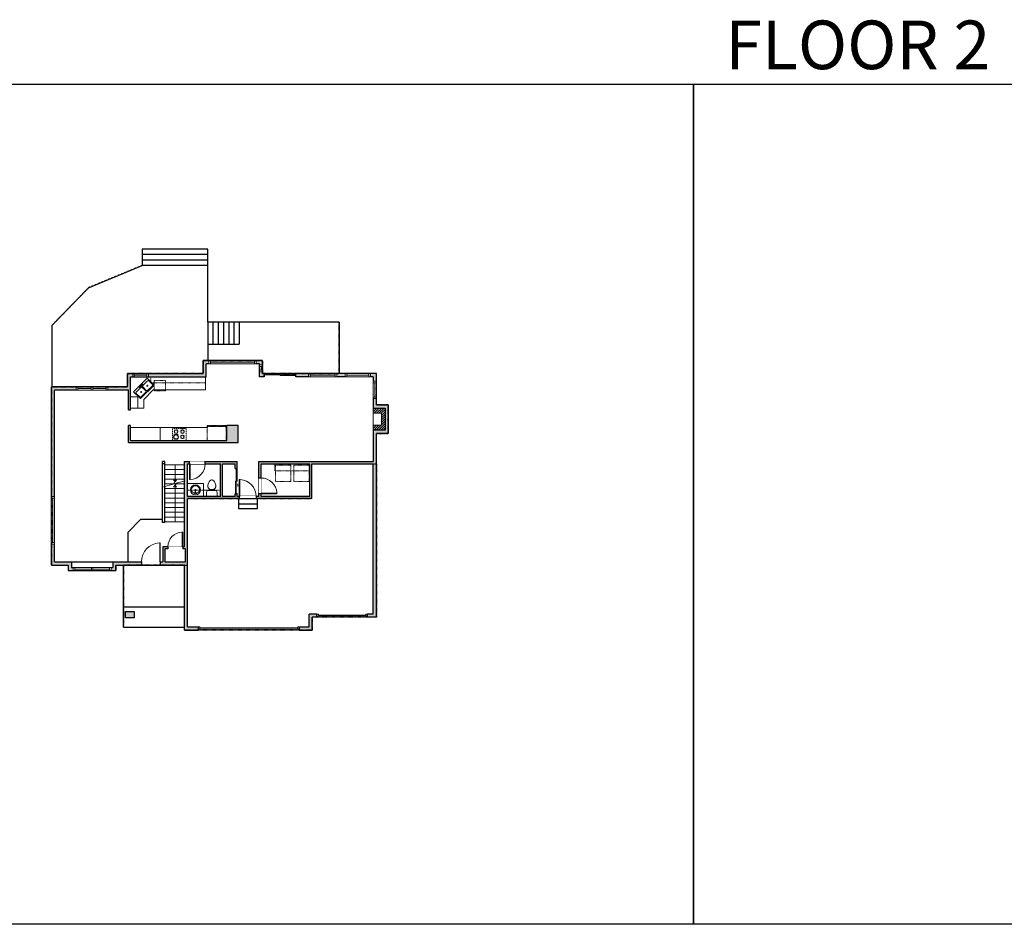
# Model space of a CAD drawing. Units: inches. Extents: x -1876 to 4124, y -3198 to -1480.
# Drawn here: x 844 to 2714, y -3198 to -1480 of the extents above; entities that cross this region are included whole.
import ezdxf

# ---------------------------------------------------------------- set-up
doc = ezdxf.new("R2010")
doc.units = ezdxf.units.IN
doc.linetypes.add('Dash', pattern=[0.23622, 0.11811, -0.11811])
doc.layers.get('0').update_dxf_attribs({"color": 255})
doc.layers.get('Defpoints').update_dxf_attribs({"color": 6, "linetype": 'Dash'})
for name, color, linetype, lineweight in [('A-DOOR&WINDOWS', 4, 'Continuous', 9), ('A-OBJECT', 2, 'Continuous', 9), ('A-STAIRS', 1, 'Continuous', 15)]:
    doc.layers.add(name, color=color, linetype=linetype, lineweight=lineweight)
doc.layers.add('A-WALL', color=252, linetype='Continuous')
doc.styles.get("Standard").update_dxf_attribs({"font": 'arial.ttf'})

# ---------------------------------------------------------------- blocks, each defined once
blk = doc.blocks.new('*U132')
at = {"layer": 'A-OBJECT', "color": 0, "linetype": 'ByBlock', "lineweight": -2, "transparency": 33554687}
blk.add_lwpolyline([(0, -31.3), (0, 0), (29.1, 0), (29.1, -31.3)], close=True, dxfattribs=at)
blk = doc.blocks.new('*U168')
blk.add_wipeout([(0, 30), (0, -195), (1238, -195), (1238, 30)]).dxf.layer = 'A-DOOR&WINDOWS'
at = {"color": 0, "linetype": 'ByBlock', "lineweight": -2, "transparency": 33554687}
blk.add_lwpolyline([(51, 1237), (0, 1237), (0, 0), (51, 0)], close=True, dxfattribs=at)
blk.add_arc((0, 0), 1238, 0, 86.82115, dxfattribs=at)
at = {"layer": 'A-WALL', "transparency": 33554687}
for points in [[(0, 0), (0, -165)], [(1238, 0), (1238, -165)]]:
    blk.add_lwpolyline(points, dxfattribs=at)
blk = doc.blocks.new('blocks$0$Toilet-Domestic-2D - Toilet-Domestic-2D-1228486-SUBSTRUCTURE Copy 1')
at = {"layer": 'A-OBJECT', "color": 0, "linetype": 'ByBlock', "lineweight": -2}
for p, q in [((-186, 545), (-190, 495)), ((-190, 495), (-188, 469)), ((-172, 596), (-186, 545)), ((-154, 647), (-172, 596)), ((-130, 698), (-154, 647)), ((-95, 749), (-130, 698)), ((-70, 774), (-95, 749)), ((-48, 787), (-70, 774)), ((-13, 799), (-48, 787)), ((13, 799), (-13, 799)), ((48, 787), (13, 799)), ((70, 774), (48, 787)), ((95, 749), (70, 774)), ((130, 698), (95, 749)), ((154, 647), (130, 698)), ((172, 596), (154, 647)), ((186, 545), (172, 596)), ((190, 495), (186, 545)), ((188, 469), (190, 495)), ((-253, 0), (-253, 196)), ((-188, 469), (-184, 444)), ((-184, 444), (-177, 418)), ((-177, 418), (-163, 393)), ((-163, 393), (-132, 368)), ((-159, 291), (159, 291)), ((-132, 368), (-97, 355)), ((-123, 291), (-132, 368)), ((-97, 355), (-25, 342)), ((-25, 342), (25, 342)), ((25, 342), (97, 355)), ((97, 355), (132, 368)), ((123, 291), (132, 368)), ((132, 368), (163, 393)), ((163, 393), (177, 418)), ((177, 418), (184, 444)), ((184, 444), (188, 469)), ((253, 196), (253, 0))]:
    blk.add_line(p, q, dxfattribs=at)
blk.add_lwpolyline([(253, 0), (-253, 0)], dxfattribs=at)
for centre, start, end in [((-159, 196), 90, 180), ((159, 196), 0, 90)]:
    blk.add_arc(centre, 94.6, start, end, dxfattribs=at)
blk = doc.blocks.new('*U76')
at = {"layer": 'A-OBJECT', "linetype": 'ByBlock', "lineweight": -2}
for p, q in [((-10, 162), (-10, 51)), ((10, 162), (10, 51))]:
    blk.add_line(p, q, dxfattribs=at)
for centre, radius, start, end in [((0, 0), 241, 90, 270), ((0, 0), 201, 165.3071, 14.6929), ((-95, 19), 105, 120.7927, 162.1904), ((0, -318), 452, 91.2067, 109.2086), ((-51, 162), 12.7, 360, 180), ((-51, 162), 12.7, 180, 360), ((0, 0), 20.6, 360, 180), ((0, 162), 9.52, 360, 180), ((0, 51), 9.52, 180, 360), ((0, 0), 241, 270, 90), ((0, -318), 452, 70.7914, 88.7933), ((51, 162), 12.7, 0, 180), ((51, 162), 12.7, 180, 360), ((95, 19), 105, 17.8096, 59.2073), ((0, 0), 20.6, 180, 360)]:
    blk.add_arc(centre, radius, start, end, dxfattribs=at)
blk = doc.blocks.new('*U226')
at = {"color": 0, "linetype": 'ByBlock', "lineweight": -2}
blk.add_line((69.4, 0), (0, 0), dxfattribs=at)
at = {"color": 0, "linetype": 'ByBlock', "lineweight": -2, "transparency": 33554687}
blk.add_lwpolyline([(3.5, 2.7), (0, 0), (3.5, -2.7)], dxfattribs=at)
blk = doc.blocks.new('*U227')
at = {"color": 0, "linetype": 'ByBlock', "lineweight": -2}
blk.add_line((32.2, 0), (0, 0), dxfattribs=at)
at = {"color": 0, "linetype": 'ByBlock', "lineweight": -2, "transparency": 33554687}
blk.add_lwpolyline([(3.5, 2.7), (0, 0), (3.5, -2.7)], dxfattribs=at)
blk = doc.blocks.new('*U228')
blk.add_wipeout([(0, 30), (0, -278), (1486, -278), (1486, 30)]).dxf.layer = 'A-DOOR&WINDOWS'
at = {"color": 0, "linetype": 'ByBlock', "lineweight": -2, "transparency": 33554687}
blk.add_lwpolyline([(51, 1485), (0, 1485), (0, 0), (51, 0)], close=True, dxfattribs=at)
blk.add_arc((0, 0), 1486, 0, 86.82115, dxfattribs=at)
at = {"layer": 'A-WALL', "transparency": 33554687}
for points in [[(0, 0), (0, -248)], [(1486, 0), (1486, -248)]]:
    blk.add_lwpolyline(points, dxfattribs=at)
blk = doc.blocks.new('*U173')
blk.add_wipeout([(0, 30), (0, -195), (1156, -195), (1156, 30)]).dxf.layer = 'A-DOOR&WINDOWS'
at = {"color": 0, "linetype": 'ByBlock', "lineweight": -2, "transparency": 33554687}
blk.add_lwpolyline([(51, 1154), (0, 1154), (0, 0), (51, 0)], close=True, dxfattribs=at)
blk.add_arc((0, 0), 1156, 0, 86.82115, dxfattribs=at)
at = {"layer": 'A-WALL', "transparency": 33554687}
for points in [[(0, 0), (0, -165)], [(1156, 0), (1156, -165)]]:
    blk.add_lwpolyline(points, dxfattribs=at)
blk = doc.blocks.new('A$C65fb87c6')
at = {"layer": 'A-OBJECT', "color": 0, "linetype": 'ByBlock', "lineweight": -2, "transparency": 33554687}
for p, q in [((-36.2, -25.6), (-36.2, -27.6)), ((-34.8, -25.9), (-35.5, -27.7)), ((-1.4, -25.9), (-0.8, -27.7)), ((0, -25.6), (0, -27.6))]:
    blk.add_line(p, q, dxfattribs=at)
blk.add_lwpolyline([(0, -26.4), (0, 0), (-36.2, 0), (-36.2, -26.4)], close=True, dxfattribs=at)
for points in [[(-36.2, -27.1), (-36.2, -28.1, 0.414214), (-36, -28.3), (-18.5, -28.3, 0.414214), (-18.3, -28.1), (-18.3, -27.1, 0.414214), (-18.5, -26.9), (-35.1, -26.9)], [(0, -27.1), (0, -28.1, -0.414214), (-0.2, -28.3), (-17.7, -28.3, -0.414214), (-17.9, -28.1), (-17.9, -27.1, -0.414214), (-17.7, -26.9), (-1.1, -26.9)]]:
    blk.add_lwpolyline(points, format="xyb", dxfattribs=at)
for centre, radius in [((-35.5, -25.6), 0.748), ((-35.8, -27.6), 0.394), ((-35.8, -27.6), 0.118), ((-35.5, -25.6), 0.118), ((-0.7, -25.6), 0.748), ((-0.7, -25.6), 0.118), ((-0.4, -27.6), 0.394), ((-0.4, -27.6), 0.118)]:
    blk.add_circle(centre, radius, dxfattribs=at)
blk = doc.blocks.new('*U229')
at = {"layer": 'A-OBJECT', "color": 0, "linetype": 'ByBlock', "lineweight": -2}
for p, q in [((418, 54), (-295, 54)), ((-295, 54), (-295, -635)), ((418, 54), (418, -635)), ((-295, -573), (418, -573)), ((-295, -635), (418, -635))]:
    blk.add_line(p, q, dxfattribs=at)
at = {"layer": 'A-OBJECT', "color": 252, "linetype": 'Continuous', "lineweight": -2}
for p, q in [((-179, -64), (-222, -20)), ((-179, -207), (-222, -250)), ((-161, -359), (-194, -327)), ((-161, -467), (-194, -499)), ((-54, -359), (-21, -327)), ((-54, -467), (-21, -499)), ((-36, -64), (7, -20)), ((-36, -207), (7, -250)), ((171, -82), (138, -49)), ((171, -189), (138, -222)), ((177, -359), (145, -327)), ((177, -467), (145, -499)), ((278, -82), (311, -49)), ((278, -189), (311, -222)), ((284, -359), (317, -327)), ((284, -467), (317, -499))]:
    blk.add_line(p, q, dxfattribs=at)
at = {"layer": 'A-OBJECT', "color": 0, "linetype": 'Continuous', "lineweight": -2}
for p, q in [((-108, -135), (-108, -135)), ((-108, -413), (-108, -413)), ((225, -135), (225, -135)), ((231, -413), (231, -413))]:
    blk.add_line(p, q, dxfattribs=at)
for centre, radius in [((-108, -135), 128), ((-108, -413), 95.6), ((225, -135), 95.6), ((231, -413), 95.6), ((172, -604), 24.6), ((234, -604), 24.6), ((295, -604), 24.6), ((357, -604), 24.6)]:
    blk.add_circle(centre, radius, dxfattribs=at)
at = {"layer": 'A-OBJECT', "color": 250, "linetype": 'Continuous', "lineweight": -2}
for centre, radius in [((-108, -135), 112), ((-108, -413), 84.2), ((225, -135), 84.2), ((231, -413), 84.2)]:
    blk.add_circle(centre, radius, dxfattribs=at)
blk = doc.blocks.new('blocks$0$Sink Kitchen-Double - 42_ x 21_-1225552-SUBSTRUCTURE Copy 1')
at = {"layer": 'A-OBJECT', "color": 0, "linetype": 'ByBlock', "lineweight": -2}
for p, q in [((533.4, 0), (-533.4, 0)), ((-533.4, 0), (-533.4, -533.4)), ((533.4, -533.4), (533.4, 0)), ((-533.4, -533.4), (533.4, -533.4)), ((-495.3, -165.1), (-495.3, -444.5)), ((-69.85, -114.3), (-444.5, -114.3)), ((-444.5, -495.3), (-69.85, -495.3)), ((-19.05, -165.1), (-19.05, -444.5)), ((-12.7, -57.15), (-12.7, -254)), ((12.7, -57.15), (12.7, -254)), ((19.05, -165.1), (19.05, -444.5)), ((444.5, -114.3), (69.85, -114.3)), ((69.85, -495.3), (444.5, -495.3)), ((495.3, -444.5), (495.3, -165.1))]:
    blk.add_line(p, q, dxfattribs=at)
for centre, radius, start, end in [((-444.5, -165.1), 50.8, 90, 180), ((-444.5, -444.5), 50.8, 180, 270), ((-247.65, -304.8), 25.4, 0, 180), ((-247.65, -304.8), 25.4, 180, 0), ((-101.6, -57.15), 25.4, 0, 180), ((-101.6, -57.15), 25.4, 180, 0), ((-69.85, -165.1), 50.8, 0, 90), ((-69.85, -444.5), 50.8, 270, 0), ((0, -57.15), 12.7, 0, 180), ((0, -254), 12.7, 180, 0), ((69.85, -165.1), 50.8, 90, 180), ((69.85, -444.5), 50.8, 180, 270), ((101.6, -57.15), 25.4, 0, 180), ((101.6, -57.15), 25.4, 180, 0), ((247.65, -304.8), 25.4, 0, 180), ((247.65, -304.8), 25.4, 180, 0), ((444.5, -165.1), 50.8, 0, 90), ((444.5, -444.5), 50.8, 270, 0)]:
    blk.add_arc(centre, radius, start, end, dxfattribs=at)
blk = doc.blocks.new('*U53')
at = {"color": 252}
blk.add_wipeout([(-5, 30), (1, 30), (1, 0), (-5, 0)], dxfattribs=at)
at = {"color": 4}
for points in [[(1, 27), (-1.3, 27), (-1.3, 27), (-2.7, 27), (-2.7, 27), (-5, 27), (-5, 30), (1, 30)], [(1, 3), (-1.3, 3), (-1.3, 3), (-2.7, 3), (-2.7, 3), (-5, 3), (-5, 0), (1, 0)]]:
    blk.add_lwpolyline(points, close=True, dxfattribs=at)
at = {"color": 9}
for points in [[(-5, 3), (-5, 27)], [(1, 3), (1, 27)]]:
    blk.add_lwpolyline(points, dxfattribs=at)
blk.add_lwpolyline([(-2, 3), (-2, 27), (-2, 27), (-2, 3)], close=True, dxfattribs=at)
blk = doc.blocks.new('*U62')
at = {"color": 252}
blk.add_wipeout([(-5, 31.5), (1, 31.5), (1, 0), (-5, 0)], dxfattribs=at)
at = {"color": 4}
for points in [[(1, 28.5), (-1.3, 28.5), (-1.3, 28.5), (-2.7, 28.5), (-2.7, 28.5), (-5, 28.5), (-5, 31.5), (1, 31.5)], [(1, 3), (-1.3, 3), (-1.3, 3), (-2.7, 3), (-2.7, 3), (-5, 3), (-5, 0), (1, 0)]]:
    blk.add_lwpolyline(points, close=True, dxfattribs=at)
at = {"color": 9}
for points in [[(-5, 3), (-5, 28.5)], [(1, 3), (1, 28.5)]]:
    blk.add_lwpolyline(points, dxfattribs=at)
blk.add_lwpolyline([(-2, 3), (-2, 28.5), (-2, 28.5), (-2, 3)], close=True, dxfattribs=at)
blk = doc.blocks.new('*U60')
at = {"color": 252}
blk.add_wipeout([(-5, 37.5), (1, 37.5), (1, 0), (-5, 0)], dxfattribs=at)
at = {"color": 4}
for points in [[(1, 34.5), (-1.3, 34.5), (-1.3, 34.5), (-2.7, 34.5), (-2.7, 34.5), (-5, 34.5), (-5, 37.5), (1, 37.5)], [(1, 3), (-1.3, 3), (-1.3, 3), (-2.7, 3), (-2.7, 3), (-5, 3), (-5, 0), (1, 0)]]:
    blk.add_lwpolyline(points, close=True, dxfattribs=at)
at = {"color": 9}
for points in [[(-5, 3), (-5, 34.5)], [(1, 3), (1, 34.5)]]:
    blk.add_lwpolyline(points, dxfattribs=at)
blk.add_lwpolyline([(-2, 3), (-2, 34.5), (-2, 34.5), (-2, 3)], close=True, dxfattribs=at)
blk = doc.blocks.new('*U233')
at = {"color": 252}
blk.add_wipeout([(-5, 90), (1, 90), (1, 0), (-5, 0)], dxfattribs=at)
at = {"color": 4}
for points in [[(1, 87), (-1.3, 87), (-1.3, 87), (-2.7, 87), (-2.7, 87), (-5, 87), (-5, 90), (1, 90)], [(1, 3), (-1.3, 3), (-1.3, 3), (-2.7, 3), (-2.7, 3), (-5, 3), (-5, 0), (1, 0)]]:
    blk.add_lwpolyline(points, close=True, dxfattribs=at)
at = {"color": 9}
for points in [[(-5, 3), (-5, 87)], [(1, 3), (1, 87)]]:
    blk.add_lwpolyline(points, dxfattribs=at)
blk.add_lwpolyline([(-2, 3), (-2, 87), (-2, 87), (-2, 3)], close=True, dxfattribs=at)
blk = doc.blocks.new('*U234')
at = {"color": 252}
blk.add_wipeout([(-5, 13.2), (1, 13.2), (1, 0), (-5, 0)], dxfattribs=at)
at = {"color": 4}
for points in [[(1, 10.2), (-1.3, 10.2), (-1.3, 10.2), (-2.7, 10.2), (-2.7, 10.2), (-5, 10.2), (-5, 13.2), (1, 13.2)], [(1, 3), (-1.3, 3), (-1.3, 3), (-2.7, 3), (-2.7, 3), (-5, 3), (-5, 0), (1, 0)]]:
    blk.add_lwpolyline(points, close=True, dxfattribs=at)
at = {"color": 9}
for points in [[(-5, 3), (-5, 10.2)], [(1, 3), (1, 10.2)]]:
    blk.add_lwpolyline(points, dxfattribs=at)
blk.add_lwpolyline([(-2, 3), (-2, 10.2), (-2, 10.2), (-2, 3)], close=True, dxfattribs=at)
blk = doc.blocks.new('*U83')
at = {"layer": 'A-DOOR&WINDOWS', "transparency": 33554687}
blk.add_hatch(color=9, dxfattribs=at).paths.add_polyline_path([(14, 12.2), (14, 13.2), (11, 12.7)], flags=0)
at = {"layer": 'A-DOOR&WINDOWS', "color": 9, "transparency": 33554687}
for p, q in [((14, 13.2), (11, 12.7)), ((23, 12.7), (11, 12.7)), ((11, 12.7), (14, 12.2)), ((14, 12.2), (14, 13.2))]:
    blk.add_line(p, q, dxfattribs=at)
at = {"layer": 'A-DOOR&WINDOWS', "color": 0, "linetype": 'ByBlock', "lineweight": -2, "transparency": 33554687}
for points in [[(-66.6, 9.9), (-66.6, 6.6), (0, 6.6), (0, 9.9)], [(0, 6.6), (0, 3.2), (66.6, 3.2), (66.6, 6.6)]]:
    blk.add_lwpolyline(points, close=True, dxfattribs=at)
at = {"layer": 'A-WALL', "transparency": 33554687}
for points in [[(-66.6, 2.1), (-66.6, 11)], [(66.6, 2.1), (66.6, 11)]]:
    blk.add_lwpolyline(points, dxfattribs=at)
blk = doc.blocks.new('*U50')
at = {"color": 252}
blk.add_wipeout([(-5, 54), (1, 54), (1, 0), (-5, 0)], dxfattribs=at)
at = {"color": 4}
for points in [[(1, 51), (-1.3, 51), (-1.3, 51), (-2.7, 51), (-2.7, 51), (-5, 51), (-5, 54), (1, 54)], [(1, 3), (-1.3, 3), (-1.3, 3), (-2.7, 3), (-2.7, 3), (-5, 3), (-5, 0), (1, 0)]]:
    blk.add_lwpolyline(points, close=True, dxfattribs=at)
at = {"color": 9}
for points in [[(-5, 3), (-5, 51)], [(1, 3), (1, 51)]]:
    blk.add_lwpolyline(points, dxfattribs=at)
blk.add_lwpolyline([(-2, 3), (-2, 51), (-2, 51), (-2, 3)], close=True, dxfattribs=at)
blk = doc.blocks.new('*U57')
at = {"color": 252}
blk.add_wipeout([(-5, 48), (1, 48), (1, 0), (-5, 0)], dxfattribs=at)
at = {"color": 4}
for points in [[(1, 45), (-1.3, 45), (-1.3, 45), (-2.7, 45), (-2.7, 45), (-5, 45), (-5, 48), (1, 48)], [(1, 3), (-1.3, 3), (-1.3, 3), (-2.7, 3), (-2.7, 3), (-5, 3), (-5, 0), (1, 0)]]:
    blk.add_lwpolyline(points, close=True, dxfattribs=at)
at = {"color": 9}
for points in [[(-5, 3), (-5, 45)], [(1, 3), (1, 45)]]:
    blk.add_lwpolyline(points, dxfattribs=at)
blk.add_lwpolyline([(-2, 3), (-2, 45), (-2, 45), (-2, 3)], close=True, dxfattribs=at)
blk = doc.blocks.new('*U237')
at = {"color": 252}
blk.add_wipeout([(-5, 32.9), (1, 32.9), (1, 0), (-5, 0)], dxfattribs=at)
at = {"color": 4}
for points in [[(1, 29.9), (-1.3, 29.9), (-1.3, 29.9), (-2.7, 29.9), (-2.7, 29.9), (-5, 29.9), (-5, 32.9), (1, 32.9)], [(1, 3), (-1.3, 3), (-1.3, 3), (-2.7, 3), (-2.7, 3), (-5, 3), (-5, 0), (1, 0)]]:
    blk.add_lwpolyline(points, close=True, dxfattribs=at)
at = {"color": 9}
for points in [[(-5, 3), (-5, 29.9)], [(1, 3), (1, 29.9)]]:
    blk.add_lwpolyline(points, dxfattribs=at)
blk.add_lwpolyline([(-2, 3), (-2, 29.9), (-2, 29.9), (-2, 3)], close=True, dxfattribs=at)
blk = doc.blocks.new('*U172')
blk.add_wipeout([(0, 30), (0, -195), (1321, -195), (1321, 30)]).dxf.layer = 'A-DOOR&WINDOWS'
at = {"color": 0, "linetype": 'ByBlock', "lineweight": -2, "transparency": 33554687}
blk.add_lwpolyline([(51, 1319), (0, 1319), (0, 0), (51, 0)], close=True, dxfattribs=at)
blk.add_arc((0, 0), 1321, 0, 86.82115, dxfattribs=at)
at = {"layer": 'A-WALL', "transparency": 33554687}
for points in [[(0, 0), (0, -165)], [(1321, 0), (1321, -165)]]:
    blk.add_lwpolyline(points, dxfattribs=at)
blk = doc.blocks.new('*U84')
at = {"layer": 'A-DOOR&WINDOWS', "transparency": 33554687}
blk.add_hatch(color=9, dxfattribs=at).paths.add_polyline_path([(14, 12.2), (14, 13.2), (11, 12.7)], flags=0)
at = {"layer": 'A-DOOR&WINDOWS', "color": 9, "transparency": 33554687}
for p, q in [((14, 13.2), (11, 12.7)), ((23, 12.7), (11, 12.7)), ((11, 12.7), (14, 12.2)), ((14, 12.2), (14, 13.2))]:
    blk.add_line(p, q, dxfattribs=at)
at = {"layer": 'A-DOOR&WINDOWS', "color": 0, "linetype": 'ByBlock', "lineweight": -2, "transparency": 33554687}
for points in [[(-53.3, 9.9), (-53.3, 6.6), (0, 6.6), (0, 9.9)], [(0, 6.6), (0, 3.2), (53.3, 3.2), (53.3, 6.6)]]:
    blk.add_lwpolyline(points, close=True, dxfattribs=at)
at = {"layer": 'A-WALL', "transparency": 33554687}
for points in [[(-53.3, 2.1), (-53.3, 11)], [(53.3, 2.1), (53.3, 11)]]:
    blk.add_lwpolyline(points, dxfattribs=at)
blk = doc.blocks.new('*U238')
at = {"color": 252}
blk.add_wipeout([(-5, 90.5), (1, 90.5), (1, 0), (-5, 0)], dxfattribs=at)
at = {"color": 4}
for points in [[(1, 87.5), (-1.3, 87.5), (-1.3, 87.5), (-2.7, 87.5), (-2.7, 87.5), (-5, 87.5), (-5, 90.5), (1, 90.5)], [(1, 3), (-1.3, 3), (-1.3, 3), (-2.7, 3), (-2.7, 3), (-5, 3), (-5, 0), (1, 0)]]:
    blk.add_lwpolyline(points, close=True, dxfattribs=at)
at = {"color": 9}
for points in [[(-5, 3), (-5, 87.5)], [(1, 3), (1, 87.5)]]:
    blk.add_lwpolyline(points, dxfattribs=at)
blk.add_lwpolyline([(-2, 3), (-2, 87.5), (-2, 87.5), (-2, 3)], close=True, dxfattribs=at)
blk = doc.blocks.new('*U73')
at = {"layer": 'A-DOOR&WINDOWS', "color": 0, "linetype": 'ByBlock', "lineweight": -2, "transparency": 33554687}
for points in [[(3, 0), (0, 0), (0, 4), (3, 4)], [(189, 2), (189, 0), (3, 0), (3, 2)], [(192, 0), (189, 0), (189, 4), (192, 4)]]:
    blk.add_lwpolyline(points, close=True, dxfattribs=at)
at = {"layer": 'A-WALL', "color": 0, "linetype": 'ByBlock', "lineweight": -2, "transparency": 33554687}
blk.add_line((0, 4), (0, 0), dxfattribs=at)
blk = doc.blocks.new('*U74')
at = {"layer": 'A-DOOR&WINDOWS', "color": 0, "linetype": 'ByBlock', "lineweight": -2, "transparency": 33554687}
for points in [[(3, 0), (0, 0), (0, 4), (3, 4)], [(93, 2), (93, 0), (3, 0), (3, 2)], [(96, 0), (93, 0), (93, 4), (96, 4)]]:
    blk.add_lwpolyline(points, close=True, dxfattribs=at)
at = {"layer": 'A-WALL', "color": 0, "linetype": 'ByBlock', "lineweight": -2, "transparency": 33554687}
blk.add_line((0, 4), (0, 0), dxfattribs=at)

msp = doc.modelspace()

# ---------------------------------------------------------------- hatches: boundary and pattern name
at = {"layer": 'A-OBJECT'}
h = msp.add_hatch(dxfattribs=at)
h.set_pattern_fill('ANSI31', color=256)
h.paths.add_polyline_path([(1538.2, -2217.6), (1515.5, -2217.6), (1515.5, -2227.3), (1531.1, -2227.3), (1531.1, -2249.9), (1515.5, -2249.9), (1515.5, -2259.6), (1538.2, -2259.6)])
at = {"layer": 'A-WALL'}
h = msp.add_hatch(color=256, dxfattribs=at)
h.dxf.hatch_style = 1
h.paths.add_polyline_path([(1521.5, -2152.2), (1368.7, -2152.2), (1368.7, -2158.2), (1515.5, -2158.2), (1515.5, -2217.6), (1538.2, -2217.6), (1538.2, -2259.6), (1515.5, -2259.6), (1515.5, -2319.3), (1298.6, -2319.3), (1298.6, -2385.4), (1257.5, -2385.4), (1257.5, -2380.4), (1253.5, -2380.4), (1253.5, -2385.4), (1229.6, -2385.4), (1229.6, -2323.3), (1253.5, -2323.3), (1253.5, -2332.4), (1257.5, -2332.4), (1257.5, -2319.3), (1156.8, -2319.3), (1156.8, -2481.1), (1116.1, -2481.1), (1116.1, -2509.7), (1021.1, -2509.7), (1021.1, -2520.4), (942.6, -2520.4), (942.6, -2509.7), (910.5, -2509.7), (910.5, -2183.5), (1050.8, -2183.5), (1050.8, -2220.7), (1054.8, -2220.7), (1054.8, -2158.2), (1198.5, -2158.2), (1198.5, -2133.3), (1299.6, -2133.3), (1299.6, -2158.2), (1308.7, -2158.2), (1308.7, -2152.2), (1305.6, -2152.2), (1305.6, -2127.3), (1192.5, -2127.3), (1192.5, -2152.2), (1048.8, -2152.2), (1048.8, -2177.5), (904.5, -2177.5), (904.5, -2515.7), (936.6, -2515.7), (936.6, -2526.4), (1027.1, -2526.4), (1027.1, -2515.7), (1157.2, -2515.7), (1157.2, -2639.3), (1183.5, -2639.3), (1183.5, -2633.3), (1162.8, -2633.3), (1162.8, -2389.4), (1399.1, -2389.4), (1399.1, -2323.3), (1515.5, -2323.3), (1515.5, -2608.9), (1504.4, -2608.9), (1504.4, -2614.9), (1521.5, -2614.9), (1521.5, -2265.6), (1544.2, -2265.6), (1544.2, -2211.6), (1521.5, -2211.6)])
h.paths.add_polyline_path([(1395.1, -2323.3), (1395.1, -2385.4), (1302.6, -2385.4), (1302.6, -2323.3)], flags=16)
h.paths.add_polyline_path([(1225.6, -2323.3), (1225.6, -2385.4), (1163.2, -2385.4), (1163.2, -2323.3)], flags=16)
h.paths.add_polyline_path([(1159.2, -2485.1), (1159.2, -2509.7), (1120.1, -2509.7), (1120.1, -2485.1)], flags=16)
h.paths.add_polyline_path([(1061.9, -2603.8), (1045.3, -2603.8), (1045.3, -2616), (1061.9, -2616)], flags=17)
h.paths.add_polyline_path([(1399.7, -2614.9), (1408.4, -2614.9), (1408.4, -2608.9), (1393.7, -2608.9), (1393.7, -2633.3), (1375.5, -2633.3), (1375.5, -2639.3), (1399.7, -2639.3)], flags=17)
h = msp.add_hatch(color=256, dxfattribs=at)
h.dxf.hatch_style = 1
h.paths.add_polyline_path([(1259.4, -2250.5), (1237.7, -2250.5), (1237.7, -2279), (1054.8, -2279), (1054.8, -2250.9), (1050.8, -2250.9), (1050.8, -2283), (1259.4, -2283)])

# ---------------------------------------------------------------- linework, layer by layer
at = {"layer": 'A-OBJECT'}
for p, q in [((1196.8, -2158.2), (1196.8, -2183.2)), ((1097.9, -2183.2), (1080.1, -2201.1)), ((1196.8, -2183.2), (1097.9, -2183.2)), ((1080.1, -2201.1), (1080.1, -2217.7)), ((1080.1, -2217.7), (1054.8, -2217.7)), ((1111, -2254.2), (1200.1, -2254.2))]:
    msp.add_line(p, q, dxfattribs=at)
at = {"layer": 'A-OBJECT', "linetype": 'Dash'}
msp.add_line((1225.6, -2373.8), (1163.2, -2373.8), dxfattribs=at)
msp.add_lwpolyline([(1196.8, -2158.2), (1196.8, -2169.9), (1093, -2169.9), (1093, -2158.2)], dxfattribs=at)
for points in [[(1099.5, -2164.9), (1121.4, -2164.9), (1121.4, -2185), (1099.5, -2185)], [(1328.5, -2323.3), (1395.1, -2323.3), (1395.1, -2336.5), (1328.5, -2336.5)]]:
    msp.add_lwpolyline(points, close=True, dxfattribs=at)
at = {"layer": 'A-OBJECT'}
for points in [[(1054.8, -2217.7), (1068.4, -2217.7), (1068.4, -2196.4), (1054.8, -2196.4)], [(1515.5, -2217.6), (1538.2, -2217.6), (1538.2, -2259.6), (1515.5, -2259.6)], [(1515.5, -2227.3), (1531.1, -2227.3), (1531.1, -2249.9), (1515.5, -2249.9)], [(1054.8, -2279), (1111, -2279), (1111, -2254.2), (1054.8, -2254.2)]]:
    msp.add_lwpolyline(points, close=True, dxfattribs=at)
at = {"layer": 'A-STAIRS'}
for p, q in [((1119.6, -2325.5), (1156.8, -2325.5)), ((1119.6, -2334.5), (1156.8, -2334.5)), ((1119.6, -2343.5), (1156.8, -2343.5)), ((1119.6, -2352.5), (1156.8, -2352.5)), ((1119.6, -2361.5), (1156.8, -2361.5)), ((1119.6, -2370.5), (1156.8, -2370.5)), ((1119.6, -2379.5), (1156.8, -2379.5)), ((1119.6, -2388.5), (1156.8, -2388.5)), ((1119.6, -2397.5), (1156.8, -2397.5)), ((1119.6, -2406.5), (1156.8, -2406.5)), ((1119.6, -2415.5), (1156.8, -2415.5)), ((1119.6, -2424.5), (1156.8, -2424.5)), ((1119.6, -2433.5), (1156.8, -2433.5))]:
    msp.add_line(p, q, dxfattribs=at)
msp.add_lwpolyline([(1115.6, -2367.6), (1137.3, -2361.6), (1137.7, -2359.1), (1141, -2363.5), (1141.2, -2360.5), (1156.8, -2356.3)], dxfattribs=at)
at = {"layer": 'A-WALL'}
for p, q in [((1201.3, -1915.6), (1076.8, -1915.6)), ((1076.8, -1915.6), (1076.8, -1947)), ((1201.3, -2054.3), (1201.3, -1915.6)), ((1201.3, -1926.1), (1076.8, -1926.1)), ((1201.3, -1936.6), (1076.8, -1936.6)), ((975.1, -1989), (1076.8, -1947)), ((1201.3, -1947), (1076.8, -1947)), ((905.3, -2060.8), (975.1, -1989)), ((1450.8, -2054.3), (1201.3, -2054.3)), ((1211.3, -2054.3), (1211.3, -2096.1)), ((1221.2, -2054.3), (1221.2, -2096.1)), ((1231.2, -2054.3), (1231.2, -2096.1)), ((1241.2, -2054.3), (1241.2, -2096.1)), ((1251.2, -2054.3), (1251.2, -2096.1)), ((1261.2, -2054.3), (1261.2, -2096.1)), ((905.3, -2060.8), (905.3, -2177.5)), ((1201.3, -2096.1), (1261.2, -2096.1)), ((1192.5, -2152.2), (1192.5, -2127.3)), ((1305.6, -2127.3), (1192.5, -2127.3)), ((1305.6, -2152.2), (1305.6, -2127.3)), ((1198.5, -2158.2), (1198.5, -2133.3)), ((1299.6, -2133.3), (1198.5, -2133.3)), ((1299.6, -2158.2), (1299.6, -2133.3)), ((1048.8, -2177.5), (1048.8, -2152.2)), ((1054.8, -2220.7), (1054.8, -2158.2)), ((1308.7, -2158.2), (1299.6, -2158.2)), ((1308.7, -2152.2), (1305.6, -2152.2)), ((1521.5, -2152.2), (1368.7, -2152.2)), ((1515.5, -2158.2), (1368.7, -2158.2)), ((1521.5, -2211.6), (1521.5, -2152.2)), ((904.5, -2515.7), (904.5, -2177.5)), ((1048.8, -2177.5), (904.5, -2177.5)), ((910.5, -2509.7), (910.5, -2183.5)), ((1050.8, -2183.5), (910.5, -2183.5)), ((1050.8, -2220.7), (1050.8, -2183.5)), ((1050.8, -2220.7), (1054.8, -2220.7)), ((1515.5, -2217.6), (1538.2, -2217.6)), ((1521.5, -2211.6), (1544.2, -2211.6)), ((1538.2, -2217.6), (1538.2, -2259.6)), ((1544.2, -2211.6), (1544.2, -2265.6)), ((1050.8, -2283), (1050.8, -2250.9)), ((1054.8, -2250.9), (1050.8, -2250.9)), ((1054.8, -2279), (1054.8, -2250.9)), ((1259.4, -2250.5), (1237.7, -2250.5)), ((1237.7, -2279), (1237.7, -2250.5)), ((1259.4, -2283), (1259.4, -2250.5)), ((1515.5, -2259.6), (1515.5, -2319.3)), ((1538.2, -2259.6), (1515.5, -2259.6)), ((1054.8, -2279), (1237.7, -2279)), ((1521.5, -2614.9), (1521.5, -2265.6)), ((1544.2, -2265.6), (1521.5, -2265.6)), ((1050.8, -2283), (1259.4, -2283)), ((1115.6, -2434.9), (1115.6, -2319.3)), ((1119.6, -2319.3), (1115.6, -2319.3)), ((1119.6, -2323.7), (1115.6, -2323.7)), ((1119.6, -2434.9), (1119.6, -2319.3)), ((1156.8, -2319.3), (1257.5, -2319.3)), ((1163.2, -2323.3), (1225.6, -2323.3)), ((1163.2, -2385.4), (1163.2, -2323.3)), ((1225.6, -2385.4), (1225.6, -2323.3)), ((1229.6, -2385.4), (1229.6, -2323.3)), ((1229.6, -2323.3), (1253.5, -2323.3)), ((1253.5, -2332.4), (1253.5, -2323.3)), ((1257.5, -2332.4), (1257.5, -2319.3)), ((1298.6, -2385.4), (1298.6, -2319.3)), ((1298.6, -2319.3), (1515.5, -2319.3)), ((1302.6, -2385.4), (1302.6, -2323.3)), ((1302.6, -2323.3), (1395.1, -2323.3)), ((1395.1, -2385.4), (1395.1, -2323.3)), ((1399.1, -2389.4), (1399.1, -2323.3)), ((1399.1, -2323.3), (1515.5, -2323.3)), ((1515.5, -2608.9), (1515.5, -2323.3)), ((1399.1, -2389.4), (1162.8, -2389.4)), ((1225.6, -2385.4), (1163.2, -2385.4)), ((1253.5, -2385.4), (1229.6, -2385.4)), ((1253.5, -2385.4), (1253.5, -2380.4)), ((1257.5, -2385.4), (1257.5, -2380.4)), ((1298.6, -2385.4), (1257.5, -2385.4)), ((1395.1, -2385.4), (1302.6, -2385.4)), ((1295.1, -2400.1), (1260.5, -2400.1)), ((1073.5, -2429.3), (1049.9, -2454.1)), ((1115.6, -2429.3), (1073.5, -2429.3)), ((1119.6, -2434.9), (1115.6, -2434.9)), ((1049.9, -2454.1), (1049.9, -2509.7)), ((1156.8, -2481.1), (1116.1, -2481.1)), ((1116.1, -2481.1), (1116.1, -2509.7)), ((1159.2, -2485.1), (1120.1, -2485.1)), ((1120.1, -2485.1), (1120.1, -2509.7)), ((1159.2, -2509.7), (1159.2, -2485.1)), ((904.5, -2515.7), (936.6, -2515.7)), ((910.5, -2509.7), (1021.1, -2509.7)), ((936.6, -2515.7), (936.6, -2526.4)), ((942.6, -2509.7), (942.6, -2520.4)), ((942.6, -2520.4), (1021.1, -2520.4)), ((1021.1, -2509.7), (1021.1, -2520.4)), ((1021.1, -2509.7), (1116.1, -2509.7)), ((1027.1, -2515.7), (1157.2, -2515.7)), ((1027.1, -2515.7), (1027.1, -2526.4)), ((1041.5, -2634), (1041.5, -2515.7)), ((1120.1, -2509.7), (1159.2, -2509.7)), ((1157.2, -2639.3), (1157.2, -2515.7)), ((936.6, -2526.4), (1027.1, -2526.4)), ((1041.5, -2595.1), (1157.2, -2595.1)), ((1393.7, -2633.3), (1393.7, -2608.9)), ((1408.4, -2608.9), (1393.7, -2608.9)), ((1399.7, -2639.3), (1399.7, -2614.9)), ((1408.4, -2614.9), (1399.7, -2614.9)), ((1408.4, -2614.9), (1408.4, -2608.9)), ((1515.5, -2608.9), (1504.4, -2608.9)), ((1504.4, -2614.9), (1504.4, -2608.9)), ((1521.5, -2614.9), (1504.4, -2614.9)), ((1041.5, -2634), (1157.3, -2634)), ((1162.8, -2633.3), (1183.5, -2633.3)), ((1183.5, -2639.3), (1183.5, -2633.3)), ((1375.5, -2639.3), (1375.5, -2633.3)), ((1375.5, -2633.3), (1393.7, -2633.3)), ((1157.2, -2639.3), (1183.5, -2639.3)), ((1375.5, -2639.3), (1399.7, -2639.3))]:
    msp.add_line(p, q, dxfattribs=at)
for points in [[(1368.7, -2158.2), (1368.7, -2152.2)], [(1253.5, -2332.4), (1257.5, -2332.4)]]:
    msp.add_lwpolyline(points, dxfattribs=at)
msp.add_lwpolyline([(1045.3, -2603.8), (1061.9, -2603.8), (1061.9, -2616), (1045.3, -2616)], close=True, dxfattribs=at)
at = {"layer": 'Defpoints', "color": 255, "linetype": 'Continuous', "elevation": 0}
msp.add_lwpolyline([(2124, -1602.6), (4124, -1602.6), (4124, -3198.1), (2124, -3198.1)], close=True, dxfattribs=at)

# ---------------------------------------------------------------- block references
at = {"layer": 'A-DOOR&WINDOWS', "transparency": 33554687}
for name, p in [('*U74', (1408.4, -2612.9)), ('*U73', (1183.5, -2637.3))]:
    msp.add_blockref(name, p, dxfattribs=at)
at = {"layer": 'A-OBJECT', "transparency": 33554687}
for name, p, xscale, yscale, zscale, rotation in [('blocks$0$Sink Kitchen-Double - 42_ x 21_-1225552-SUBSTRUCTURE Copy 1', (1073.5, -2173.8), 0.03421311694691988, 0.03421311694691988, 0.03421311694691988, 45), ('*U76', (1178, -2373), 0.03935794656299858, 0.03935794656299858, 0.03935794656299858, 180)]:
    msp.add_blockref(name, p, dxfattribs=dict(at, xscale=xscale, yscale=yscale, zscale=zscale, rotation=rotation))
at = {"layer": 'A-OBJECT', "linetype": 'Dash', "xscale": -0.03605970914850569, "yscale": 0.03605970914850569, "zscale": 0.03605970914850569, "rotation": 180}
msp.add_blockref('*U229', (1145.1, -2277.1), dxfattribs=at)
at = {"layer": 'A-OBJECT', "linetype": 'Dash', "rotation": 180.0000011157077}
msp.add_blockref('A$C65fb87c6', (1200.1, -2279), dxfattribs=at)
at = {"layer": 'A-OBJECT', "linetype": 'Dash'}
for p in [(1330.2, -2326), (1364.7, -2326)]:
    msp.add_blockref('*U132', p, dxfattribs=at)
at = {"layer": 'A-OBJECT', "transparency": 33554687, "xscale": 0.03935794656299858, "yscale": 0.03935794656299858, "zscale": 0.03935794656299858}
msp.add_blockref('blocks$0$Toilet-Domestic-2D - Toilet-Domestic-2D-1228486-SUBSTRUCTURE Copy 1', (1209.1, -2385.4), dxfattribs=at)
at = {"layer": 'A-STAIRS', "xscale": -1, "rotation": 270}
msp.add_blockref('*U227', (1139.3, -2357.6), dxfattribs=at)
at = {"layer": 'A-STAIRS', "rotation": 270}
msp.add_blockref('*U226', (1139.3, -2364), dxfattribs=at)

# ---------------------------------------------------------------- texts
at = {"layer": 'Defpoints', "linetype": 'Continuous', "insert": (2124, -1573.9, 0), "char_height": 92.408, "width": 623.405, "attachment_point": 7}
msp.add_mtext('\\pxqc;FLOOR 2', dxfattribs=at)

# ---------------------------------------------------------------- next in the draw order: block references
at = {"layer": 'A-DOOR&WINDOWS', "transparency": 33554687, "rotation": 270}
for name, p in [('*U233', (1203.4, -2132.3, 0)), ('*U53', (1058.9, -2157.2, 0)), ('*U50', (1392.6, -2157.2, 0)), ('*U57', (1462.2, -2157.2, 0)), ('*U62', (951.4, -2182.5, 0)), ('*U60', (945.8, -2525.4))]:
    msp.add_blockref(name, p, dxfattribs=at)
at = {"layer": 'A-DOOR&WINDOWS', "transparency": 33554687, "xscale": -0.02422732627077181, "yscale": 0.02422732627077181, "zscale": 0.02422732627077181}
for p, rotation in [((1166.5, -2323.3), 180), ((1302.6, -2380.4), 270)]:
    msp.add_blockref('*U168', p, dxfattribs=dict(at, rotation=rotation))
at = {"layer": 'A-DOOR&WINDOWS', "transparency": 33554687}
msp.add_blockref('*U238', (909.3, -2475.9, 0), dxfattribs=at)
at = {"layer": 'A-DOOR&WINDOWS', "transparency": 33554687, "xscale": -0.02422732627077181, "yscale": 0.02422732627077181, "zscale": 0.02422732627077181}
for name, p in [('*U173', (1153.8, -2481, 0)), ('*U228', (1111.3, -2509.7))]:
    msp.add_blockref(name, p, dxfattribs=at)

# ---------------------------------------------------------------- next in the draw order: linework, layer by layer
at = {"layer": 'A-OBJECT'}
msp.add_lwpolyline([(1163.2, -2385.4), (1193.6, -2385.4), (1193.6, -2361), (1163.2, -2361)], close=True, dxfattribs=at)
at = {"layer": 'A-WALL'}
for p, q in [((1201.3, -2054.3), (1201.3, -2127.3)), ((1450.8, -2054.3), (1450.8, -2150.5)), ((1048.8, -2152.2), (1192.5, -2152.2)), ((1054.8, -2158.2), (1198.5, -2158.2)), ((1515.5, -2158.2), (1515.5, -2217.6)), ((1156.8, -2319.3), (1156.8, -2481.1)), ((1162.8, -2633.3), (1162.8, -2389.4))]:
    msp.add_line(p, q, dxfattribs=at)
at = {"layer": 'Defpoints'}
msp.add_lwpolyline([(1041.5, -2515.7), (1041.5, -2634), (1157.2, -2634), (1157.2, -2515.7), (1041.5, -2515.7)], dxfattribs=at)

# ---------------------------------------------------------------- next in the draw order: block references
at = {"layer": 'A-DOOR&WINDOWS', "transparency": 33554687}
msp.add_blockref('*U234', (1304.6, -2148.8), dxfattribs=at)
at = {"layer": 'A-DOOR&WINDOWS', "transparency": 33554687, "rotation": 270}
for name, p in [('*U62', (979.9, -2182.5, 0)), ('*U60', (980.3, -2525.4))]:
    msp.add_blockref(name, p, dxfattribs=at)
at = {"layer": 'A-DOOR&WINDOWS', "transparency": 33554687, "xscale": 0.02422732627077181, "yscale": 0.02422732627077181, "zscale": 0.02422732627077181}
msp.add_blockref('*U172', (1261.3, -2385.4), dxfattribs=at)

# ---------------------------------------------------------------- next in the draw order: linework, layer by layer
at = {"layer": 'A-WALL'}
for points in [[(1308.7, -2152.2), (1308.7, -2158.2)], [(1257.5, -2380.4), (1253.5, -2380.4)]]:
    msp.add_lwpolyline(points, dxfattribs=at)
msp.add_lwpolyline([(1260.5, -2389.4), (1295.1, -2389.4), (1295.1, -2409), (1260.5, -2409)], close=True, dxfattribs=at)
at = {"layer": 'Defpoints'}
msp.add_lwpolyline([(1201.3, -2054.3), (1201.3, -1915.6), (1076.8, -1915.6), (1076.8, -1947), (975.1, -1989), (905.3, -2060.8), (905.3, -2177.5), (1048.8, -2177.5), (1048.8, -2152.2), (1192.5, -2152.2), (1192.5, -2127.3), (1305.6, -2127.3), (1305.6, -2152.2), (1450.8, -2152.2), (1450.8, -2054.3)], close=True, dxfattribs=at)
msp.add_lwpolyline([(1521.5, -2323.3), (1521.5, -2614.9), (1399.7, -2614.9), (1399.7, -2639.3), (1157.2, -2639.3), (1157.2, -2515.7), (1162.8, -2515.7), (1162.8, -2389.4), (1399.1, -2389.4), (1399.1, -2323.3), (1521.5, -2323.3)], dxfattribs=at)

# ---------------------------------------------------------------- next in the draw order: block references
at = {"layer": 'A-DOOR&WINDOWS', "transparency": 33554687, "xscale": 0.4506616870520158, "yscale": 0.4506616870520158, "zscale": 0.4506616870520158}
msp.add_blockref('*U83', (1338.7, -2157.2), dxfattribs=at)
at = {"layer": 'A-DOOR&WINDOWS', "transparency": 33554687}
msp.add_blockref('*U237', (1520.5, -2199.6), dxfattribs=at)
at = {"layer": 'A-DOOR&WINDOWS', "transparency": 33554687, "xscale": 0.4506616870520158, "yscale": 0.4506616870520158, "zscale": 0.4506616870520158, "rotation": 270}
msp.add_blockref('*U84', (1252.6, -2356.4), dxfattribs=at)

# ---------------------------------------------------------------- next in the draw order: linework, layer by layer
at = {"layer": 'Defpoints', "color": 255, "linetype": 'Continuous', "elevation": 0}
msp.add_lwpolyline([(124, -1602.6), (2124, -1602.6), (2124, -3198.1), (124, -3198.1)], close=True, dxfattribs=at)
at = {"layer": 'Defpoints'}
msp.add_lwpolyline([(904.5, -2177.5), (904.5, -2515.7), (936.6, -2515.7), (936.6, -2526.4), (1027.1, -2526.4), (1027.1, -2515.7), (1162.8, -2515.7), (1162.8, -2389.4), (1399.1, -2389.4), (1399.1, -2323.3), (1521.5, -2323.3), (1521.5, -2265.6), (1544.2, -2265.6), (1544.2, -2211.6), (1521.5, -2211.6), (1521.5, -2152.2), (1305.6, -2152.2), (1305.6, -2127.3), (1192.5, -2127.3), (1192.5, -2152.2), (1048.8, -2152.2), (1048.8, -2177.5), (904.5, -2177.5)], dxfattribs=at)

doc.saveas('drawing.dxf')
